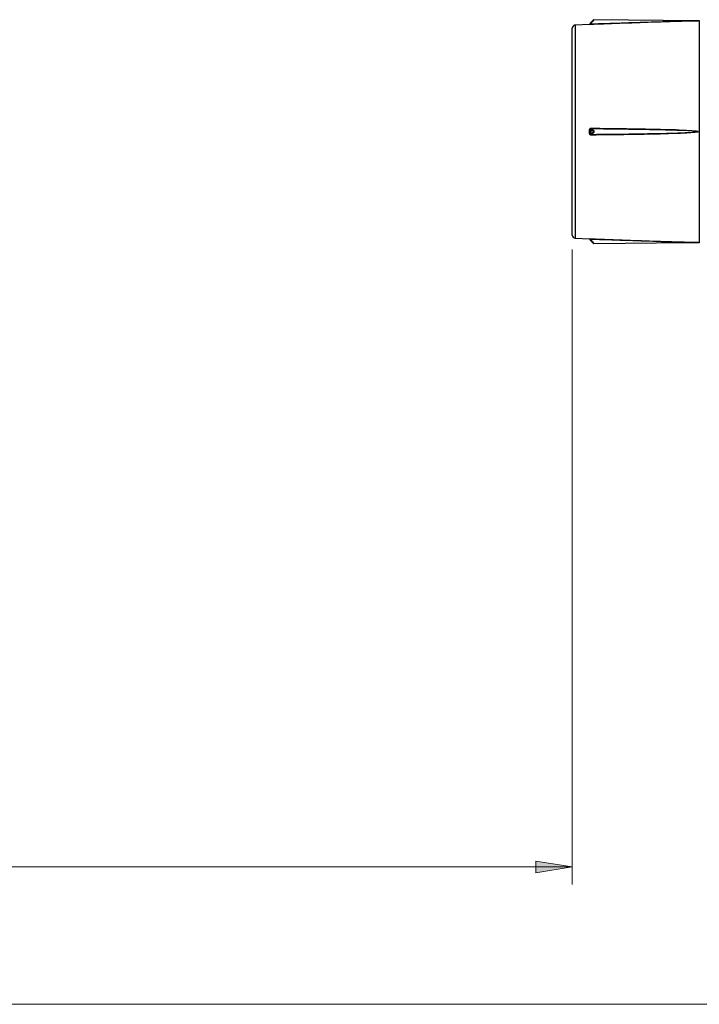
# Model space of a CAD drawing. Units: inches. Extents: x 0 to 1920, y 135 to 946.
# Drawn here: x 1440 to 1679, y 146 to 491 of the extents above; entities that cross this region are included whole.
import ezdxf

# ---------------------------------------------------------------- set-up
doc = ezdxf.new("R2010")
doc.units = ezdxf.units.IN
doc.header["$MEASUREMENT"] = 0

# ---------------------------------------------------------------- blocks, each defined once
blk = doc.blocks.new('block 169')
at = {"color": 7, "lineweight": 30, "true_color": 0xffffff}
blk.add_lwpolyline([(1640.06, 489.74), (1635.05, 489.55)], dxfattribs=at)
blk = doc.blocks.new('block 170')
at = {"color": 7, "lineweight": 30, "true_color": 0xffffff}
blk.add_lwpolyline([(1678.52, 491.06), (1678.45, 491.06), (1678.39, 491.05), (1678.33, 491.05), (1678.26, 491.05), (1678.2, 491.05), (1678.14, 491.05), (1678.08, 491.04), (1678.01, 491.04)], dxfattribs=at)
blk = doc.blocks.new('block 171')
at = {"color": 7, "lineweight": 30, "true_color": 0xffffff}
blk.add_lwpolyline([(1677.48, 413.36), (1677.61, 413.36), (1677.74, 413.35), (1677.87, 413.35), (1678, 413.34), (1678.13, 413.34), (1678.26, 413.34), (1678.39, 413.33), (1678.52, 413.33)], dxfattribs=at)
blk = doc.blocks.new('block 172')
at = {"color": 7, "lineweight": 30, "true_color": 0xffffff}
blk.add_lwpolyline([(1635.05, 414.84), (1640.06, 414.65)], dxfattribs=at)
blk = doc.blocks.new('block 173')
at = {"color": 7, "lineweight": 30, "true_color": 0xffffff}
blk.add_open_spline([(1635.05, 489.55), (1634.43, 489.53), (1633.94, 489.02), (1633.94, 488.4)], degree=3, dxfattribs=at)
blk = doc.blocks.new('block 174')
at = {"color": 7, "lineweight": 30, "true_color": 0xffffff}
blk.add_open_spline([(1633.94, 415.98), (1633.94, 415.37), (1634.43, 414.86), (1635.05, 414.84)], degree=3, dxfattribs=at)
blk = doc.blocks.new('block 175')
at = {"color": 7, "lineweight": 30, "true_color": 0xffffff}
blk.add_open_spline([(1641.41, 491.34), (1641.4, 491.33), (1641.4, 491.33), (1641.39, 491.32), (1641.38, 491.31), (1641.37, 491.31), (1641.36, 491.3), (1641.35, 491.28), (1641.32, 491.26), (1641.3, 491.23), (1641.26, 491.19), (1641.2, 491.13), (1641.15, 491.08), (1641.05, 490.98), (1640.94, 490.87), (1640.83, 490.76), (1640.71, 490.64), (1640.58, 490.51), (1640.46, 490.39)], degree=3, knots=[0, 0, 0, 0, 1, 1, 1, 2, 2, 2, 3, 3, 3, 4, 4, 4, 5, 5, 5, 6, 6, 6, 6], dxfattribs=at)
blk = doc.blocks.new('block 176')
at = {"color": 7, "lineweight": 30, "true_color": 0xffffff}
blk.add_open_spline([(1641.59, 491.41), (1641.52, 491.41), (1641.46, 491.39), (1641.41, 491.34)], degree=3, dxfattribs=at)
blk = doc.blocks.new('block 177')
at = {"color": 7, "lineweight": 30, "true_color": 0xffffff}
blk.add_open_spline([(1641.41, 413.05), (1641.46, 413), (1641.52, 412.97), (1641.59, 412.97)], degree=3, dxfattribs=at)
blk = doc.blocks.new('block 178')
at = {"color": 7, "lineweight": 30, "true_color": 0xffffff}
blk.add_lwpolyline([(1678, 491.04), (1641.56, 491.41)], dxfattribs=at)
blk = doc.blocks.new('block 179')
at = {"color": 7, "lineweight": 30, "true_color": 0xffffff}
blk.add_lwpolyline([(1674.33, 413.31), (1678, 413.34)], dxfattribs=at)
blk = doc.blocks.new('block 180')
at = {"color": 7, "lineweight": 30, "true_color": 0xffffff}
blk.add_lwpolyline([(1641.59, 412.98), (1674.33, 413.31)], dxfattribs=at)
blk = doc.blocks.new('block 181')
at = {"color": 7, "lineweight": 30, "true_color": 0xffffff}
blk.add_open_spline([(1640.06, 489.74), (1640.2, 489.74), (1640.31, 489.85), (1640.31, 489.99)], degree=3, dxfattribs=at)
blk = doc.blocks.new('block 182')
at = {"color": 7, "lineweight": 30, "true_color": 0xffffff}
blk.add_open_spline([(1640.31, 414.4), (1640.31, 414.53), (1640.2, 414.65), (1640.06, 414.65)], degree=3, dxfattribs=at)
blk = doc.blocks.new('block 1032')
at = {"color": 7, "lineweight": 30, "true_color": 0xffffff}
blk.add_open_spline([(1678.04, 491.04), (1678.05, 491.04), (1678.06, 491.04), (1678.07, 491.04), (1678.07, 491.04), (1678.07, 491.04), (1678.08, 491.04), (1678.07, 491.04), (1678.06, 491.04), (1678.06, 491.04), (1678.04, 491.04), (1678.01, 491.04), (1677.99, 491.04), (1677.88, 491.04), (1677.76, 491.03), (1677.64, 491.03), (1677.17, 491.01), (1676.7, 491), (1676.23, 490.98), (1675.28, 490.95), (1674.33, 490.92), (1673.39, 490.89), (1672.44, 490.86), (1671.49, 490.83), (1670.54, 490.79), (1666.75, 490.67), (1662.96, 490.54), (1659.17, 490.4), (1655.37, 490.27), (1651.58, 490.14), (1647.78, 490), (1645.39, 489.91), (1643, 489.82), (1640.6, 489.74), (1640.59, 489.74), (1640.58, 489.74), (1640.57, 489.74)], degree=3, knots=[0, 0, 0, 0, 1, 1, 1, 2, 2, 2, 3, 3, 3, 4, 4, 4, 5, 5, 5, 6, 6, 6, 7, 7, 7, 8, 8, 8, 9, 9, 9, 10, 10, 10, 11, 11, 11, 12, 12, 12, 12], dxfattribs=at)
blk = doc.blocks.new('block 1033')
at = {"color": 7, "lineweight": 30, "true_color": 0xffffff}
blk.add_open_spline([(1640.57, 489.74), (1640.52, 489.73), (1640.46, 489.73), (1640.41, 489.73), (1640.36, 489.73), (1640.31, 489.73), (1640.26, 489.73), (1640.22, 489.73), (1640.18, 489.73), (1640.15, 489.73), (1640.12, 489.73), (1640.09, 489.73), (1640.08, 489.73), (1640.07, 489.73), (1640.07, 489.73), (1640.06, 489.73)], degree=3, knots=[0, 0, 0, 0, 1, 1, 1, 2, 2, 2, 3, 3, 3, 4, 4, 4, 5, 5, 5, 5], dxfattribs=at)
blk = doc.blocks.new('block 1034')
at = {"color": 7, "lineweight": 30, "true_color": 0xffffff}
blk.add_open_spline([(1640.57, 414.65), (1644.73, 414.5), (1648.89, 414.35), (1653.05, 414.2), (1656.55, 414.07), (1660.05, 413.95), (1663.55, 413.83), (1667.05, 413.71), (1670.54, 413.59), (1674.04, 413.48), (1674.92, 413.45), (1675.79, 413.42), (1676.66, 413.39), (1676.88, 413.38), (1677.1, 413.37), (1677.31, 413.37), (1677.53, 413.36), (1677.75, 413.35), (1677.96, 413.35), (1677.99, 413.35), (1678.01, 413.34), (1678.04, 413.34), (1678.05, 413.34), (1678.06, 413.34), (1678.07, 413.34), (1678.07, 413.34), (1678.07, 413.34), (1678.08, 413.34)], degree=3, knots=[0, 0, 0, 0, 1, 1, 1, 2, 2, 2, 3, 3, 3, 4, 4, 4, 5, 5, 5, 6, 6, 6, 7, 7, 7, 8, 8, 8, 9, 9, 9, 9], dxfattribs=at)
blk = doc.blocks.new('block 1035')
at = {"color": 7, "lineweight": 30, "true_color": 0xffffff}
blk.add_open_spline([(1640.06, 414.66), (1640.07, 414.66), (1640.08, 414.66), (1640.09, 414.66), (1640.11, 414.66), (1640.14, 414.66), (1640.18, 414.66), (1640.22, 414.66), (1640.26, 414.66), (1640.31, 414.66), (1640.36, 414.66), (1640.42, 414.66), (1640.47, 414.65), (1640.51, 414.65), (1640.54, 414.65), (1640.57, 414.65)], degree=3, knots=[0, 0, 0, 0, 1, 1, 1, 2, 2, 2, 3, 3, 3, 4, 4, 4, 5, 5, 5, 5], dxfattribs=at)
blk = doc.blocks.new('block 1036')
at = {"color": 7, "lineweight": 30, "true_color": 0xffffff}
blk.add_open_spline([(1640.57, 453.39), (1644.73, 453.35), (1648.9, 453.31), (1653.05, 453.25), (1656.55, 453.19), (1660.05, 453.12), (1663.55, 453.05), (1667.05, 452.99), (1670.57, 452.93), (1674.04, 452.68), (1674.91, 452.62), (1675.78, 452.55), (1676.66, 452.49), (1677.1, 452.46), (1677.55, 452.44), (1677.96, 452.28), (1677.99, 452.27), (1678.01, 452.26), (1678.04, 452.25), (1678.05, 452.24), (1678.06, 452.23), (1678.07, 452.22), (1678.07, 452.22), (1678.07, 452.21), (1678.08, 452.21), (1678.08, 452.21), (1678.08, 452.2), (1678.08, 452.2), (1678.08, 452.19), (1678.08, 452.19), (1678.08, 452.18), (1678.08, 452.18), (1678.08, 452.18), (1678.07, 452.17), (1678.07, 452.16), (1678.06, 452.16), (1678.06, 452.15), (1678.04, 452.14), (1678.01, 452.13), (1677.99, 452.12), (1677.88, 452.07), (1677.76, 452.05), (1677.64, 452.03), (1677.17, 451.94), (1676.7, 451.89), (1676.23, 451.85), (1674.34, 451.69), (1672.44, 451.61), (1670.54, 451.54), (1662.96, 451.27), (1655.37, 451.16), (1647.78, 451.07), (1645.39, 451.04), (1643, 451.02), (1640.6, 451), (1640.59, 451), (1640.58, 451), (1640.57, 451)], degree=3, knots=[0, 0, 0, 0, 1, 1, 1, 2, 2, 2, 3, 3, 3, 4, 4, 4, 5, 5, 5, 6, 6, 6, 7, 7, 7, 8, 8, 8, 9, 9, 9, 10, 10, 10, 11, 11, 11, 12, 12, 12, 13, 13, 13, 14, 14, 14, 15, 15, 15, 16, 16, 16, 17, 17, 17, 18, 18, 18, 19, 19, 19, 19], dxfattribs=at)
blk = doc.blocks.new('block 1037')
at = {"color": 7, "lineweight": 30, "true_color": 0xffffff}
blk.add_open_spline([(1640.06, 452.87), (1640.07, 452.93), (1640.08, 452.99), (1640.09, 453.05), (1640.11, 453.1), (1640.14, 453.16), (1640.18, 453.2), (1640.22, 453.25), (1640.26, 453.29), (1640.31, 453.32), (1640.36, 453.35), (1640.42, 453.37), (1640.47, 453.38), (1640.51, 453.39), (1640.54, 453.39), (1640.57, 453.39)], degree=3, knots=[0, 0, 0, 0, 1, 1, 1, 2, 2, 2, 3, 3, 3, 4, 4, 4, 5, 5, 5, 5], dxfattribs=at)
blk = doc.blocks.new('block 1038')
at = {"color": 7, "lineweight": 30, "true_color": 0xffffff}
blk.add_lwpolyline([(1640.06, 451.52), (1640.06, 452.87)], dxfattribs=at)
blk = doc.blocks.new('block 1039')
at = {"color": 7, "lineweight": 30, "true_color": 0xffffff}
blk.add_open_spline([(1640.57, 451), (1640.52, 451), (1640.46, 451.01), (1640.41, 451.02), (1640.36, 451.04), (1640.31, 451.07), (1640.26, 451.1), (1640.22, 451.14), (1640.18, 451.18), (1640.15, 451.23), (1640.12, 451.27), (1640.09, 451.33), (1640.08, 451.38), (1640.07, 451.43), (1640.07, 451.47), (1640.06, 451.52)], degree=3, knots=[0, 0, 0, 0, 1, 1, 1, 2, 2, 2, 3, 3, 3, 4, 4, 4, 5, 5, 5, 5], dxfattribs=at)
blk = doc.blocks.new('block 1040')
at = {"color": 7, "lineweight": 30, "true_color": 0xffffff}
blk.add_open_spline([(1640.57, 451), (1640.57, 451.08), (1640.57, 451.16), (1640.56, 451.24)], degree=3, dxfattribs=at)
blk = doc.blocks.new('block 1041')
at = {"color": 7, "lineweight": 30, "true_color": 0xffffff}
blk.add_open_spline([(1640.56, 451.24), (1641.45, 451.24), (1642.33, 451.25), (1643.21, 451.26), (1646.73, 451.29), (1650.25, 451.34), (1653.77, 451.38), (1657.29, 451.43), (1660.82, 451.49), (1664.34, 451.57), (1667.86, 451.65), (1671.38, 451.76), (1674.9, 451.9), (1675.78, 451.94), (1676.67, 451.98), (1677.54, 452.08), (1677.65, 452.09), (1677.76, 452.11), (1677.87, 452.12), (1677.92, 452.13), (1677.98, 452.14), (1678.03, 452.16), (1678.04, 452.17), (1678.05, 452.17), (1678.05, 452.17), (1678.06, 452.18), (1678.06, 452.18), (1678.07, 452.18), (1678.07, 452.19), (1678.07, 452.19), (1678.07, 452.19), (1678.07, 452.2), (1678.07, 452.2), (1678.07, 452.2), (1678.06, 452.2), (1678.06, 452.21), (1678.06, 452.21), (1678.05, 452.22), (1678.04, 452.22), (1678.03, 452.23), (1677.97, 452.24), (1677.92, 452.25), (1677.86, 452.26), (1677.64, 452.3), (1677.42, 452.32), (1677.2, 452.34), (1676.32, 452.42), (1675.44, 452.46), (1674.55, 452.5), (1671.01, 452.65), (1667.47, 452.75), (1663.93, 452.82), (1656.16, 452.99), (1648.38, 453.08), (1640.61, 453.15), (1640.59, 453.15), (1640.58, 453.15), (1640.56, 453.15)], degree=3, knots=[0, 0, 0, 0, 1, 1, 1, 2, 2, 2, 3, 3, 3, 4, 4, 4, 5, 5, 5, 6, 6, 6, 7, 7, 7, 8, 8, 8, 9, 9, 9, 10, 10, 10, 11, 11, 11, 12, 12, 12, 13, 13, 13, 14, 14, 14, 15, 15, 15, 16, 16, 16, 17, 17, 17, 18, 18, 18, 19, 19, 19, 19], dxfattribs=at)
blk = doc.blocks.new('block 1042')
at = {"color": 7, "lineweight": 30, "true_color": 0xffffff}
blk.add_open_spline([(1640.56, 453.15), (1640.57, 453.23), (1640.57, 453.31), (1640.57, 453.39)], degree=3, dxfattribs=at)
blk = doc.blocks.new('block 1043')
at = {"color": 7, "lineweight": 30, "true_color": 0xffffff}
blk.add_open_spline([(1640.64, 453.06), (1640.75, 453.02), (1640.87, 452.98), (1640.98, 452.93), (1641.09, 452.88), (1641.2, 452.82), (1641.3, 452.74), (1641.37, 452.69), (1641.43, 452.64), (1641.48, 452.57), (1641.51, 452.53), (1641.53, 452.49), (1641.55, 452.44), (1641.57, 452.4), (1641.58, 452.36), (1641.58, 452.31), (1641.59, 452.26), (1641.59, 452.21), (1641.59, 452.16), (1641.59, 452.12), (1641.59, 452.08), (1641.58, 452.04), (1641.57, 452), (1641.56, 451.96), (1641.55, 451.93), (1641.52, 451.87), (1641.48, 451.82), (1641.44, 451.77), (1641.33, 451.64), (1641.19, 451.55), (1641.04, 451.49), (1640.91, 451.43), (1640.77, 451.38), (1640.64, 451.33)], degree=3, knots=[0, 0, 0, 0, 1, 1, 1, 2, 2, 2, 3, 3, 3, 4, 4, 4, 5, 5, 5, 6, 6, 6, 7, 7, 7, 8, 8, 8, 9, 9, 9, 10, 10, 10, 11, 11, 11, 11], dxfattribs=at)
blk = doc.blocks.new('block 1044')
at = {"color": 7, "lineweight": 30, "true_color": 0xffffff}
blk.add_open_spline([(1640.46, 451.57), (1640.47, 451.46), (1640.54, 451.37), (1640.64, 451.33)], degree=3, dxfattribs=at)
blk = doc.blocks.new('block 1045')
at = {"color": 7, "lineweight": 30, "true_color": 0xffffff}
blk.add_open_spline([(1640.46, 451.57), (1640.71, 451.66), (1640.97, 451.74), (1641.2, 451.91), (1641.26, 451.96), (1641.32, 452.01), (1641.37, 452.07), (1641.38, 452.09), (1641.38, 452.1), (1641.39, 452.12), (1641.4, 452.14), (1641.41, 452.15), (1641.41, 452.17), (1641.41, 452.19), (1641.41, 452.2), (1641.41, 452.21), (1641.41, 452.22), (1641.4, 452.24), (1641.4, 452.25), (1641.39, 452.28), (1641.38, 452.3), (1641.36, 452.32), (1641.32, 452.38), (1641.27, 452.42), (1641.22, 452.46), (1641.02, 452.62), (1640.8, 452.7), (1640.58, 452.77), (1640.54, 452.79), (1640.5, 452.8), (1640.46, 452.81)], degree=3, knots=[0, 0, 0, 0, 1, 1, 1, 2, 2, 2, 3, 3, 3, 4, 4, 4, 5, 5, 5, 6, 6, 6, 7, 7, 7, 8, 8, 8, 9, 9, 9, 10, 10, 10, 10], dxfattribs=at)
blk = doc.blocks.new('block 1046')
at = {"color": 7, "lineweight": 30, "true_color": 0xffffff}
blk.add_open_spline([(1640.64, 453.06), (1640.54, 453.02), (1640.47, 452.92), (1640.46, 452.81)], degree=3, dxfattribs=at)
blk = doc.blocks.new('block 1047')
at = {"color": 7, "lineweight": 30, "true_color": 0xffffff}
blk.add_lwpolyline([(1640.46, 452.81), (1640.46, 451.57)], dxfattribs=at)
blk = doc.blocks.new('block 1048')
at = {"color": 7, "lineweight": 30, "true_color": 0xffffff}
blk.add_open_spline([(1640.64, 451.33), (1640.62, 451.32), (1640.6, 451.31), (1640.59, 451.31), (1640.57, 451.3), (1640.57, 451.29), (1640.57, 451.28), (1640.57, 451.28), (1640.57, 451.28), (1640.56, 451.28)], degree=3, knots=[0, 0, 0, 0, 1, 1, 1, 2, 2, 2, 3, 3, 3, 3], dxfattribs=at)
blk = doc.blocks.new('block 1049')
at = {"color": 7, "lineweight": 30, "true_color": 0xffffff}
blk.add_open_spline([(1640.56, 453.11), (1640.57, 453.1), (1640.57, 453.09), (1640.58, 453.08), (1640.59, 453.08), (1640.61, 453.07), (1640.63, 453.06), (1640.63, 453.06), (1640.64, 453.06), (1640.64, 453.06)], degree=3, knots=[0, 0, 0, 0, 1, 1, 1, 2, 2, 2, 3, 3, 3, 3], dxfattribs=at)
blk = doc.blocks.new('block 1050')
at = {"color": 7, "lineweight": 30, "true_color": 0xffffff}
blk.add_lwpolyline([(1640.56, 453.15), (1640.56, 453.11)], dxfattribs=at)
blk = doc.blocks.new('block 1051')
at = {"color": 7, "lineweight": 30, "true_color": 0xffffff}
blk.add_lwpolyline([(1640.56, 451.28), (1640.56, 451.24)], dxfattribs=at)
blk = doc.blocks.new('block 1052')
at = {"color": 7, "lineweight": 30, "true_color": 0xffffff}
blk.add_open_spline([(1640.31, 451.52), (1640.31, 451.38), (1640.43, 451.27), (1640.56, 451.28)], degree=3, dxfattribs=at)
blk = doc.blocks.new('block 1053')
at = {"color": 7, "lineweight": 30, "true_color": 0xffffff}
blk.add_open_spline([(1640.31, 451.52), (1640.32, 451.53), (1640.32, 451.54), (1640.34, 451.55), (1640.36, 451.55), (1640.39, 451.56), (1640.42, 451.57), (1640.43, 451.57), (1640.45, 451.57), (1640.46, 451.57)], degree=3, knots=[0, 0, 0, 0, 1, 1, 1, 2, 2, 2, 3, 3, 3, 3], dxfattribs=at)
blk = doc.blocks.new('block 1054')
at = {"color": 7, "lineweight": 30, "true_color": 0xffffff}
blk.add_open_spline([(1640.46, 452.81), (1640.42, 452.82), (1640.39, 452.83), (1640.36, 452.83), (1640.33, 452.84), (1640.32, 452.85), (1640.31, 452.86), (1640.31, 452.86), (1640.31, 452.86), (1640.31, 452.86)], degree=3, knots=[0, 0, 0, 0, 1, 1, 1, 2, 2, 2, 3, 3, 3, 3], dxfattribs=at)
blk = doc.blocks.new('block 1055')
at = {"color": 7, "lineweight": 30, "true_color": 0xffffff}
blk.add_open_spline([(1640.56, 453.11), (1640.43, 453.11), (1640.31, 453), (1640.31, 452.86)], degree=3, dxfattribs=at)
blk = doc.blocks.new('block 1056')
at = {"color": 7, "lineweight": 30, "true_color": 0xffffff}
blk.add_lwpolyline([(1640.31, 451.52), (1640.31, 452.86)], dxfattribs=at)
blk = doc.blocks.new('block 1057')
at = {"color": 7, "lineweight": 30, "true_color": 0xffffff}
blk.add_open_spline([(1640.31, 451.51), (1640.31, 451.48), (1640.32, 451.44), (1640.33, 451.41), (1640.34, 451.38), (1640.36, 451.35), (1640.38, 451.32), (1640.4, 451.3), (1640.42, 451.28), (1640.45, 451.26), (1640.48, 451.25), (1640.5, 451.24), (1640.53, 451.24), (1640.54, 451.24), (1640.55, 451.24), (1640.56, 451.24)], degree=3, knots=[0, 0, 0, 0, 1, 1, 1, 2, 2, 2, 3, 3, 3, 4, 4, 4, 5, 5, 5, 5], dxfattribs=at)
blk = doc.blocks.new('block 1058')
at = {"color": 7, "lineweight": 30, "true_color": 0xffffff}
blk.add_lwpolyline([(1640.31, 451.51), (1640.31, 451.52)], dxfattribs=at)
blk = doc.blocks.new('block 1059')
at = {"color": 7, "lineweight": 30, "true_color": 0xffffff}
blk.add_lwpolyline([(1640.31, 452.86), (1640.31, 452.88)], dxfattribs=at)
blk = doc.blocks.new('block 1060')
at = {"color": 7, "lineweight": 30, "true_color": 0xffffff}
blk.add_open_spline([(1640.56, 453.15), (1640.54, 453.15), (1640.51, 453.15), (1640.49, 453.14), (1640.46, 453.13), (1640.44, 453.12), (1640.42, 453.1), (1640.4, 453.09), (1640.38, 453.07), (1640.36, 453.05), (1640.35, 453.02), (1640.33, 453), (1640.33, 452.97), (1640.32, 452.94), (1640.31, 452.91), (1640.31, 452.88)], degree=3, knots=[0, 0, 0, 0, 1, 1, 1, 2, 2, 2, 3, 3, 3, 4, 4, 4, 5, 5, 5, 5], dxfattribs=at)
blk = doc.blocks.new('block 1061')
at = {"color": 7, "lineweight": 30, "true_color": 0xffffff}
blk.add_open_spline([(1640.31, 451.51), (1640.23, 451.52), (1640.15, 451.52), (1640.06, 451.52)], degree=3, dxfattribs=at)
blk = doc.blocks.new('block 1062')
at = {"color": 7, "lineweight": 30, "true_color": 0xffffff}
blk.add_open_spline([(1640.06, 452.87), (1640.15, 452.87), (1640.23, 452.87), (1640.31, 452.88)], degree=3, dxfattribs=at)
blk = doc.blocks.new('block 1063')
at = {"color": 7, "lineweight": 30, "true_color": 0xffffff}
blk.add_lwpolyline([(1633.94, 415.98), (1633.94, 488.4)], dxfattribs=at)
blk = doc.blocks.new('block 1064')
at = {"color": 7, "lineweight": 30, "true_color": 0xffffff}
blk.add_open_spline([(1640.56, 489.93), (1640.57, 489.87), (1640.57, 489.8), (1640.57, 489.74)], degree=3, dxfattribs=at)
blk = doc.blocks.new('block 1065')
at = {"color": 7, "lineweight": 30, "true_color": 0xffffff}
blk.add_open_spline([(1640.56, 489.93), (1641.45, 489.96), (1642.33, 489.99), (1643.21, 490.03), (1646.73, 490.15), (1650.25, 490.27), (1653.77, 490.38), (1657.29, 490.5), (1660.82, 490.61), (1664.34, 490.72), (1667.86, 490.82), (1671.38, 490.92), (1674.9, 490.99), (1675.78, 491.01), (1676.67, 491.02), (1677.54, 491.04), (1677.65, 491.04), (1677.76, 491.04), (1677.87, 491.04), (1677.92, 491.04), (1677.98, 491.04), (1678.03, 491.04), (1678.04, 491.04), (1678.05, 491.04), (1678.05, 491.04), (1678.06, 491.04), (1678.06, 491.04), (1678.07, 491.04)], degree=3, knots=[0, 0, 0, 0, 1, 1, 1, 2, 2, 2, 3, 3, 3, 4, 4, 4, 5, 5, 5, 6, 6, 6, 7, 7, 7, 8, 8, 8, 9, 9, 9, 9], dxfattribs=at)
blk = doc.blocks.new('block 1066')
at = {"color": 7, "lineweight": 30, "true_color": 0xffffff}
blk.add_open_spline([(1677.87, 491.04), (1677.78, 491.04), (1677.69, 491.04), (1677.6, 491.04)], degree=3, dxfattribs=at)
blk = doc.blocks.new('block 1067')
at = {"color": 7, "lineweight": 30, "true_color": 0xffffff}
blk.add_open_spline([(1668.61, 413.56), (1670.71, 413.5), (1672.81, 413.44), (1674.9, 413.4), (1675.72, 413.38), (1676.53, 413.37), (1677.34, 413.35)], degree=3, knots=[0, 0, 0, 0, 1, 1, 1, 2, 2, 2, 2], dxfattribs=at)
blk = doc.blocks.new('block 1068')
at = {"color": 7, "lineweight": 30, "true_color": 0xffffff}
blk.add_open_spline([(1678.07, 413.34), (1678.06, 413.34), (1678.06, 413.34), (1678.06, 413.34), (1678.05, 413.34), (1678.04, 413.34), (1678.03, 413.34), (1677.97, 413.34), (1677.92, 413.34), (1677.86, 413.34), (1677.64, 413.35), (1677.42, 413.35), (1677.2, 413.35), (1676.32, 413.37), (1675.44, 413.38), (1674.55, 413.4), (1671.01, 413.48), (1667.47, 413.58), (1663.93, 413.68), (1656.16, 413.91), (1648.38, 414.18), (1640.61, 414.45), (1640.59, 414.45), (1640.58, 414.45), (1640.56, 414.45)], degree=3, knots=[0, 0, 0, 0, 1, 1, 1, 2, 2, 2, 3, 3, 3, 4, 4, 4, 5, 5, 5, 6, 6, 6, 7, 7, 7, 8, 8, 8, 8], dxfattribs=at)
blk = doc.blocks.new('block 1069')
at = {"color": 7, "lineweight": 30, "true_color": 0xffffff}
blk.add_open_spline([(1640.57, 414.65), (1640.57, 414.59), (1640.57, 414.52), (1640.56, 414.45)], degree=3, dxfattribs=at)
blk = doc.blocks.new('block 1070')
at = {"color": 7, "lineweight": 30, "true_color": 0xffffff}
blk.add_open_spline([(1640.56, 414.45), (1640.54, 414.45), (1640.51, 414.46), (1640.49, 414.46), (1640.46, 414.46), (1640.44, 414.45), (1640.42, 414.45), (1640.4, 414.45), (1640.38, 414.45), (1640.36, 414.44), (1640.35, 414.44), (1640.33, 414.43), (1640.33, 414.43), (1640.32, 414.42), (1640.31, 414.41), (1640.31, 414.4)], degree=3, knots=[0, 0, 0, 0, 1, 1, 1, 2, 2, 2, 3, 3, 3, 4, 4, 4, 5, 5, 5, 5], dxfattribs=at)
blk = doc.blocks.new('block 1071')
at = {"color": 7, "lineweight": 30, "true_color": 0xffffff}
blk.add_open_spline([(1640.31, 414.4), (1640.31, 414.54), (1640.2, 414.65), (1640.06, 414.66)], degree=3, dxfattribs=at)
blk = doc.blocks.new('block 1072')
at = {"color": 7, "lineweight": 30, "true_color": 0xffffff}
blk.add_open_spline([(1640.06, 489.73), (1640.2, 489.73), (1640.31, 489.85), (1640.31, 489.98)], degree=3, dxfattribs=at)
blk = doc.blocks.new('block 1073')
at = {"color": 7, "lineweight": 30, "true_color": 0xffffff}
blk.add_open_spline([(1640.31, 489.98), (1640.31, 489.98), (1640.32, 489.97), (1640.33, 489.96), (1640.34, 489.95), (1640.36, 489.95), (1640.38, 489.94), (1640.4, 489.94), (1640.42, 489.93), (1640.45, 489.93), (1640.48, 489.93), (1640.5, 489.93), (1640.53, 489.93), (1640.54, 489.93), (1640.55, 489.93), (1640.56, 489.93)], degree=3, knots=[0, 0, 0, 0, 1, 1, 1, 2, 2, 2, 3, 3, 3, 4, 4, 4, 5, 5, 5, 5], dxfattribs=at)
blk = doc.blocks.new('block 1074')
at = {"color": 7, "lineweight": 30, "true_color": 0xffffff}
blk.add_open_spline([(1640.64, 490.28), (1640.6, 490.34), (1640.53, 490.38), (1640.46, 490.39)], degree=3, dxfattribs=at)
blk = doc.blocks.new('block 1075')
at = {"color": 7, "lineweight": 30, "true_color": 0xffffff}
blk.add_open_spline([(1640.99, 490.92), (1641.06, 490.99), (1641.14, 491.07), (1641.2, 491.14), (1641.26, 491.2), (1641.32, 491.25), (1641.37, 491.3), (1641.38, 491.31), (1641.38, 491.31), (1641.39, 491.32), (1641.4, 491.33), (1641.41, 491.34), (1641.41, 491.34)], degree=3, knots=[0, 0, 0, 0, 1, 1, 1, 2, 2, 2, 3, 3, 3, 4, 4, 4, 4], dxfattribs=at)
blk = doc.blocks.new('block 1076')
at = {"color": 7, "lineweight": 30, "true_color": 0xffffff}
blk.add_open_spline([(1641.41, 413.05), (1641.41, 413.05), (1641.4, 413.05), (1641.4, 413.06), (1641.39, 413.07), (1641.38, 413.08), (1641.36, 413.09), (1641.32, 413.13), (1641.27, 413.19), (1641.22, 413.24), (1641.02, 413.44), (1640.8, 413.66), (1640.58, 413.88), (1640.54, 413.92), (1640.5, 413.96), (1640.46, 414)], degree=3, knots=[0, 0, 0, 0, 1, 1, 1, 2, 2, 2, 3, 3, 3, 4, 4, 4, 5, 5, 5, 5], dxfattribs=at)
blk = doc.blocks.new('block 1077')
at = {"color": 7, "lineweight": 30, "true_color": 0xffffff}
blk.add_open_spline([(1640.46, 414), (1640.53, 414.01), (1640.6, 414.04), (1640.64, 414.1)], degree=3, dxfattribs=at)
blk = doc.blocks.new('block 1078')
at = {"color": 7, "lineweight": 30, "true_color": 0xffffff}
blk.add_open_spline([(1640.56, 490.09), (1640.47, 490.11), (1640.38, 490.09), (1640.31, 490.03)], degree=3, dxfattribs=at)
blk = doc.blocks.new('block 1079')
at = {"color": 7, "lineweight": 30, "true_color": 0xffffff}
blk.add_lwpolyline([(1640.56, 490.09), (1640.56, 489.93)], dxfattribs=at)
blk = doc.blocks.new('block 1080')
at = {"color": 7, "lineweight": 30, "true_color": 0xffffff}
blk.add_lwpolyline([(1640.31, 489.98), (1640.31, 490.03)], dxfattribs=at)
blk = doc.blocks.new('block 1081')
at = {"color": 7, "lineweight": 30, "true_color": 0xffffff}
blk.add_open_spline([(1640.31, 414.36), (1640.38, 414.3), (1640.47, 414.27), (1640.56, 414.29)], degree=3, dxfattribs=at)
blk = doc.blocks.new('block 1082')
at = {"color": 7, "lineweight": 30, "true_color": 0xffffff}
blk.add_lwpolyline([(1640.31, 414.36), (1640.31, 414.4)], dxfattribs=at)
blk = doc.blocks.new('block 1083')
at = {"color": 7, "lineweight": 30, "true_color": 0xffffff}
blk.add_lwpolyline([(1640.56, 414.45), (1640.56, 414.29)], dxfattribs=at)
blk = doc.blocks.new('block 1084')
at = {"color": 7, "lineweight": 30, "true_color": 0xffffff}
blk.add_open_spline([(1640.64, 490.28), (1640.62, 490.26), (1640.6, 490.23), (1640.59, 490.2), (1640.57, 490.18), (1640.57, 490.15), (1640.57, 490.11), (1640.57, 490.11), (1640.57, 490.1), (1640.56, 490.09)], degree=3, knots=[0, 0, 0, 0, 1, 1, 1, 2, 2, 2, 3, 3, 3, 3], dxfattribs=at)
blk = doc.blocks.new('block 1085')
at = {"color": 7, "lineweight": 30, "true_color": 0xffffff}
blk.add_open_spline([(1640.56, 414.29), (1640.57, 414.26), (1640.57, 414.23), (1640.58, 414.2), (1640.59, 414.17), (1640.61, 414.14), (1640.63, 414.11), (1640.63, 414.11), (1640.64, 414.11), (1640.64, 414.1)], degree=3, knots=[0, 0, 0, 0, 1, 1, 1, 2, 2, 2, 3, 3, 3, 3], dxfattribs=at)
blk = doc.blocks.new('block 1086')
at = {"color": 7, "lineweight": 30, "true_color": 0xffffff}
blk.add_open_spline([(1640.46, 414), (1640.42, 414.04), (1640.39, 414.09), (1640.36, 414.14), (1640.33, 414.19), (1640.32, 414.25), (1640.31, 414.3), (1640.31, 414.32), (1640.31, 414.34), (1640.31, 414.36)], degree=3, knots=[0, 0, 0, 0, 1, 1, 1, 2, 2, 2, 3, 3, 3, 3], dxfattribs=at)
blk = doc.blocks.new('block 1087')
at = {"color": 7, "lineweight": 30, "true_color": 0xffffff}
blk.add_open_spline([(1640.31, 490.03), (1640.32, 490.09), (1640.32, 490.14), (1640.34, 490.2), (1640.36, 490.25), (1640.39, 490.31), (1640.42, 490.35), (1640.43, 490.36), (1640.45, 490.38), (1640.46, 490.39)], degree=3, knots=[0, 0, 0, 0, 1, 1, 1, 2, 2, 2, 3, 3, 3, 3], dxfattribs=at)
blk = doc.blocks.new('block 1103')
at = {"color": 7, "lineweight": 30, "true_color": 0xffffff}
blk.add_lwpolyline([(1678.52, 491.09), (1678.52, 413.29)], dxfattribs=at)
blk = doc.blocks.new('block 1280')
at = {"color": 7, "lineweight": 30, "true_color": 0xffffff}
blk.add_lwpolyline([(1635.05, 489.55), (1635.05, 414.84)], dxfattribs=at)
blk = doc.blocks.new('block 1281')
at = {"color": 7, "lineweight": 30, "true_color": 0xffffff}
blk.add_lwpolyline([(1640.06, 489.73), (1640.06, 489.74)], dxfattribs=at)
blk = doc.blocks.new('block 1282')
at = {"color": 7, "lineweight": 30, "true_color": 0xffffff}
blk.add_lwpolyline([(1640.06, 414.65), (1640.06, 414.66)], dxfattribs=at)
blk = doc.blocks.new('block 1283')
at = {"color": 7, "lineweight": 30, "true_color": 0xffffff}
blk.add_open_spline([(1641.59, 491.41), (1641.59, 491.41), (1641.59, 491.41), (1641.59, 491.41), (1641.59, 491.41), (1641.59, 491.4), (1641.58, 491.39), (1641.57, 491.37), (1641.56, 491.35), (1641.55, 491.33), (1641.52, 491.28), (1641.48, 491.23), (1641.44, 491.18), (1641.33, 491.03), (1641.19, 490.87), (1641.04, 490.71), (1640.91, 490.57), (1640.77, 490.43), (1640.64, 490.28)], degree=3, knots=[0, 0, 0, 0, 1, 1, 1, 2, 2, 2, 3, 3, 3, 4, 4, 4, 5, 5, 5, 6, 6, 6, 6], dxfattribs=at)
blk = doc.blocks.new('block 1284')
at = {"color": 7, "lineweight": 30, "true_color": 0xffffff}
blk.add_open_spline([(1640.64, 414.1), (1640.75, 413.98), (1640.87, 413.86), (1640.98, 413.74), (1641.09, 413.62), (1641.2, 413.5), (1641.3, 413.38), (1641.37, 413.3), (1641.43, 413.22), (1641.48, 413.16), (1641.51, 413.12), (1641.53, 413.08), (1641.55, 413.05), (1641.57, 413.02), (1641.58, 413), (1641.58, 412.99), (1641.59, 412.98), (1641.59, 412.98), (1641.59, 412.98)], degree=3, knots=[0, 0, 0, 0, 1, 1, 1, 2, 2, 2, 3, 3, 3, 4, 4, 4, 5, 5, 5, 6, 6, 6, 6], dxfattribs=at)
blk = doc.blocks.new('block 1318')
at = {"lineweight": 0}
blk.add_lwpolyline([(1919.8, 146.47), (1035.23, 146.47)], dxfattribs=at)
blk = doc.blocks.new('block 1321')
at = {"true_color": 0xffffff}
h = blk.add_hatch(color=7, dxfattribs=at)
h.dxf.hatch_style = 2
h.paths.add_polyline_path([(1633.94, 194.6), (1621.21, 192.56), (1621.21, 196.64)])
at = {"lineweight": 0}
blk.add_lwpolyline([(1633.94, 194.6), (1621.21, 192.56), (1621.21, 196.64), (1633.94, 194.6)], dxfattribs=at)
blk = doc.blocks.new('block 1323')
at = {"lineweight": 0}
blk.add_lwpolyline([(1633.94, 410.89), (1633.94, 188.49)], dxfattribs=at)
blk = doc.blocks.new('block 1325')
at = {"lineweight": 0}
blk.add_lwpolyline([(1633.94, 194.6), (995.33, 194.6)], dxfattribs=at)

msp = doc.modelspace()

# ---------------------------------------------------------------- block references
for name in ['block 181', 'block 1072', 'block 1087', 'block 1078', 'block 1080', 'block 1073', 'block 175', 'block 1074', 'block 1065', 'block 1084', 'block 1079', 'block 1064', 'block 1032', 'block 1283', 'block 1075', 'block 176', 'block 178', 'block 1066', 'block 170', 'block 1103', 'block 173', 'block 1063', 'block 169', 'block 1280', 'block 1033', 'block 1281', 'block 1037', 'block 1062', 'block 1038', 'block 1060', 'block 1055', 'block 1059', 'block 1054', 'block 1056', 'block 1046', 'block 1045', 'block 1047', 'block 1042', 'block 1041', 'block 1050', 'block 1049', 'block 1036', 'block 1043', 'block 1039', 'block 1061', 'block 1053', 'block 1052', 'block 1058', 'block 1057', 'block 1044', 'block 1048', 'block 1051', 'block 1040', 'block 174', 'block 172', 'block 1035', 'block 1071', 'block 1282', 'block 182', 'block 1070', 'block 1082', 'block 1081', 'block 1086', 'block 1077', 'block 1076', 'block 1069', 'block 1068', 'block 1083', 'block 1085', 'block 1034', 'block 1284', 'block 1323', 'block 177', 'block 180', 'block 1067', 'block 179', 'block 171', 'block 1321', 'block 1325', 'block 1318']:
    msp.add_blockref(name, (0, 0))

doc.saveas('drawing.dxf')
